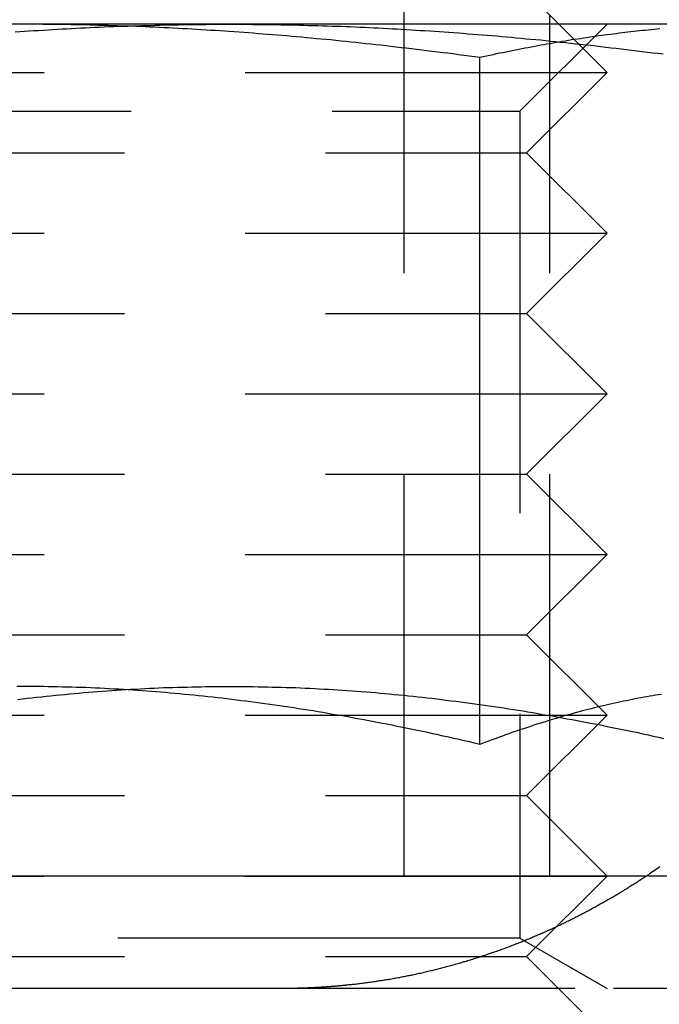
# Model space of a CAD drawing. Extents: x -160 to 160, y -410 to 479.
# Drawn here: x -97 to -93, y 361 to 367 of the extents above; entities that cross this region are included whole.
import ezdxf

# ---------------------------------------------------------------- set-up
doc = ezdxf.new("R2010")
doc.units = 0
doc.header["$LTSCALE"] = 10
doc.linetypes.add('VERDECKT', pattern=[0.375, 0.25, -0.125])
doc.layers.get('0').update_dxf_attribs({"linetype": 'CONTINUOUS'})
doc.layers.add('STEMPEL', color=3, linetype='CONTINUOUS')

# ---------------------------------------------------------------- blocks, each defined once
blk = doc.blocks.new('A$CC9FA877E')
at = {"color": 1, "linetype": 'VERDECKT', "extrusion": (0, 1, -2e-16)}
for p, q in [((-95.0538, 371.5002), (-95.0538, 361.5002)), ((-94.3306, 366.2587), (-93.7893, 366.8)), ((-94.1456, 361.5002), (-94.1456, 366.8565)), ((-94.0891, 366.8), (-93.7891, 366.5)), ((-99.7891, 366.5), (-93.7891, 366.5)), ((-94.2891, 366), (-93.7891, 366.5)), ((-99.2476, 366.2587), (-94.8386, 366.2587)), ((-94.8386, 366.2587), (-94.3306, 366.2587)), ((-94.3306, 366.2587), (-94.3306, 361.1125)), ((-99.2891, 366), (-94.2891, 366)), ((-94.2891, 366), (-93.7891, 365.5)), ((-99.7891, 365.5), (-93.7891, 365.5)), ((-94.2891, 365), (-93.7891, 365.5)), ((-99.2891, 365), (-94.2891, 365)), ((-94.2891, 365), (-93.7891, 364.5)), ((-99.7891, 364.5), (-93.7891, 364.5)), ((-94.2891, 364), (-93.7891, 364.5)), ((-99.2891, 364), (-94.2891, 364)), ((-94.2891, 364), (-93.7891, 363.5)), ((-99.7891, 363.5), (-93.7891, 363.5)), ((-94.2891, 363), (-93.7891, 363.5)), ((-99.2891, 363), (-94.2891, 363)), ((-94.2891, 363), (-93.7891, 362.5)), ((-99.7891, 362.5), (-93.7891, 362.5)), ((-94.2891, 362), (-93.7891, 362.5)), ((-99.2891, 362), (-94.2891, 362)), ((-94.2891, 362), (-93.7891, 361.5)), ((-99.7891, 361.5), (-93.7891, 361.5)), ((-94.2891, 361), (-93.7891, 361.5)), ((-94.3306, 361.1125), (-99.2476, 361.1125)), ((-94.3306, 361.1125), (-93.7893, 360.8)), ((-99.2891, 361), (-94.2891, 361)), ((-94.2891, 361), (-93.7891, 360.5)), ((130, 360.8003), (-130, 360.8003)), ((-90.2391, 360.8), (-103.3391, 360.8))]:
    blk.add_line(p, q, dxfattribs=at)
at = {"color": 3, "linetype": 'CONTINUOUS', "extrusion": (0, 1, -2e-16)}
for p, q in [((-94.2891, 367), (-94.0891, 366.8)), ((-97.4417, 366.8), (-98.0967, 366.8)), ((-92.8223, 366.8), (-97.4417, 366.8)), ((-94.5797, 362.3189), (-94.5797, 366.5927)), ((-103.7258, 361.5002), (-32.1878, 361.5002))]:
    blk.add_line(p, q, dxfattribs=at)
at = {"color": 1}
for points in [[(-97.4709, 366.752, 0), (-97.4414, 366.754, 0), (-97.412, 366.756, 0), (-97.3826, 366.758, 0), (-97.3532, 366.76, 0), (-97.3239, 366.762, 0), (-97.2946, 366.764, 0), (-97.2654, 366.766, 0), (-97.2361, 366.767, 0), (-97.207, 366.769, 0), (-97.1778, 366.771, 0), (-97.1487, 366.772, 0), (-97.1196, 366.774, 0), (-97.0905, 366.775, 0), (-97.0615, 366.777, 0), (-97.0325, 366.778, 0), (-97.0035, 366.78, 0), (-96.9745, 366.781, 0), (-96.9455, 366.782, 0), (-96.9166, 366.784, 0), (-96.8876, 366.785, 0), (-96.8587, 366.786, 0), (-96.8298, 366.787, 0), (-96.8009, 366.788, 0), (-96.7721, 366.789, 0), (-96.7432, 366.79, 0), (-96.7143, 366.791, 0), (-96.6855, 366.792, 0), (-96.6566, 366.793, 0), (-96.6278, 366.793, 0), (-96.5989, 366.794, 0), (-96.5701, 366.795, 0), (-96.5412, 366.796, 0), (-96.5124, 366.796, 0), (-96.4835, 366.797, 0), (-96.4547, 366.797, 0), (-96.4258, 366.798, 0), (-96.3969, 366.798, 0), (-96.3681, 366.799, 0), (-96.3392, 366.799, 0), (-96.3103, 366.799, 0), (-96.2813, 366.799, 0), (-96.2524, 366.8, 0), (-96.2235, 366.8, 0), (-96.1945, 366.8, 0), (-96.1655, 366.8, 0), (-96.1365, 366.8, 0)], [(-96.1365, 366.8, 0), (-96.1075, 366.8, 0), (-96.0785, 366.8, 0), (-96.0495, 366.8, 0), (-96.0205, 366.8, 0), (-95.9916, 366.799, 0), (-95.9627, 366.799, 0), (-95.9338, 366.799, 0), (-95.9049, 366.799, 0), (-95.876, 366.798, 0), (-95.8471, 366.798, 0), (-95.8183, 366.797, 0), (-95.7894, 366.797, 0), (-95.7606, 366.796, 0), (-95.7317, 366.796, 0), (-95.7029, 366.795, 0), (-95.674, 366.794, 0), (-95.6452, 366.793, 0), (-95.6163, 366.793, 0), (-95.5875, 366.792, 0), (-95.5586, 366.791, 0), (-95.5298, 366.79, 0), (-95.5009, 366.789, 0), (-95.472, 366.788, 0), (-95.4431, 366.787, 0), (-95.4142, 366.786, 0), (-95.3853, 366.785, 0), (-95.3564, 366.784, 0), (-95.3274, 366.782, 0), (-95.2985, 366.781, 0), (-95.2695, 366.78, 0), (-95.2405, 366.778, 0), (-95.2115, 366.777, 0), (-95.1824, 366.775, 0), (-95.1534, 366.774, 0), (-95.1243, 366.772, 0), (-95.0951, 366.771, 0), (-95.066, 366.769, 0), (-95.0368, 366.767, 0), (-95.0076, 366.766, 0), (-94.9783, 366.764, 0), (-94.9491, 366.762, 0), (-94.9197, 366.76, 0), (-94.8904, 366.758, 0), (-94.861, 366.756, 0), (-94.8316, 366.754, 0), (-94.8021, 366.752, 0), (-94.7726, 366.75, 0), (-94.743, 366.748, 0), (-94.7134, 366.746, 0), (-94.6837, 366.744, 0), (-94.654, 366.741, 0), (-94.6242, 366.739, 0), (-94.5944, 366.737, 0), (-94.5646, 366.734, 0), (-94.5347, 366.732, 0), (-94.5047, 366.729, 0), (-94.4746, 366.727, 0), (-94.4445, 366.724, 0), (-94.4144, 366.721, 0), (-94.3842, 366.719, 0), (-94.3539, 366.716, 0), (-94.3235, 366.713, 0), (-94.2931, 366.71, 0), (-94.2626, 366.707, 0), (-94.2321, 366.705, 0), (-94.2014, 366.702, 0), (-94.1707, 366.699, 0), (-94.14, 366.695, 0), (-94.1091, 366.692, 0), (-94.0782, 366.689, 0), (-94.0472, 366.686, 0), (-94.0161, 366.683, 0), (-93.9849, 366.679, 0), (-93.9536, 366.676, 0), (-93.9223, 366.672, 0), (-93.8909, 366.669, 0), (-93.8593, 366.665, 0), (-93.8277, 366.662, 0), (-93.796, 366.658, 0), (-93.7642, 366.654, 0), (-93.7323, 366.651, 0), (-93.7003, 366.647, 0), (-93.6682, 366.643, 0), (-93.636, 366.639, 0), (-93.6037, 366.635, 0), (-93.5712, 366.631, 0), (-93.5387, 366.627, 0), (-93.5061, 366.623, 0), (-93.4733, 366.619, 0), (-93.4405, 366.615, 0)], [(-97.4543, 362.599, 0), (-97.4248, 362.602, 0), (-97.3954, 362.606, 0), (-97.366, 362.609, 0), (-97.3366, 362.612, 0), (-97.3072, 362.615, 0), (-97.2778, 362.619, 0), (-97.2485, 362.622, 0), (-97.2192, 362.625, 0), (-97.1899, 362.628, 0), (-97.1606, 362.63, 0), (-97.1314, 362.633, 0), (-97.1021, 362.636, 0), (-97.0729, 362.638, 0), (-97.0437, 362.641, 0), (-97.0145, 362.643, 0), (-96.9853, 362.646, 0), (-96.9561, 362.648, 0), (-96.927, 362.65, 0), (-96.8978, 362.652, 0), (-96.8686, 362.654, 0), (-96.8395, 362.656, 0), (-96.8103, 362.658, 0), (-96.7811, 362.66, 0), (-96.752, 362.662, 0), (-96.7228, 362.663, 0), (-96.6936, 362.665, 0), (-96.6645, 362.666, 0), (-96.6353, 362.668, 0), (-96.6061, 362.669, 0), (-96.5769, 362.67, 0), (-96.5477, 362.672, 0), (-96.5184, 362.673, 0), (-96.4892, 362.674, 0), (-96.4599, 362.675, 0), (-96.4306, 362.676, 0), (-96.4013, 362.676, 0), (-96.372, 362.677, 0), (-96.3427, 362.678, 0), (-96.3133, 362.678, 0), (-96.2839, 362.679, 0), (-96.2545, 362.679, 0), (-96.225, 362.679, 0), (-96.1955, 362.679, 0), (-96.166, 362.68, 0), (-96.1365, 362.68, 0)], [(-96.1365, 362.68, 0), (-96.1069, 362.68, 0), (-96.0774, 362.679, 0), (-96.0479, 362.679, 0), (-96.0185, 362.679, 0), (-95.9891, 362.679, 0), (-95.9597, 362.678, 0), (-95.9303, 362.678, 0), (-95.9009, 362.677, 0), (-95.8716, 362.676, 0), (-95.8423, 362.676, 0), (-95.813, 362.675, 0), (-95.7838, 362.674, 0), (-95.7545, 362.673, 0), (-95.7253, 362.672, 0), (-95.6961, 362.67, 0), (-95.6669, 362.669, 0), (-95.6377, 362.668, 0), (-95.6085, 362.666, 0), (-95.5793, 362.665, 0), (-95.5501, 362.663, 0), (-95.521, 362.662, 0), (-95.4918, 362.66, 0), (-95.4626, 362.658, 0), (-95.4335, 362.656, 0), (-95.4043, 362.654, 0), (-95.3752, 362.652, 0), (-95.346, 362.65, 0), (-95.3168, 362.648, 0), (-95.2876, 362.646, 0), (-95.2584, 362.643, 0), (-95.2292, 362.641, 0), (-95.2, 362.638, 0), (-95.1708, 362.636, 0), (-95.1416, 362.633, 0), (-95.1123, 362.63, 0), (-95.083, 362.628, 0), (-95.0538, 362.625, 0), (-95.0245, 362.622, 0), (-94.9951, 362.619, 0), (-94.9658, 362.615, 0), (-94.9364, 362.612, 0), (-94.907, 362.609, 0), (-94.8776, 362.606, 0), (-94.8481, 362.602, 0), (-94.8186, 362.599, 0), (-94.7891, 362.595, 0), (-94.7596, 362.591, 0), (-94.73, 362.588, 0), (-94.7004, 362.584, 0), (-94.6707, 362.58, 0), (-94.641, 362.576, 0), (-94.6113, 362.572, 0), (-94.5815, 362.568, 0), (-94.5517, 362.563, 0), (-94.5218, 362.559, 0), (-94.4919, 362.555, 0), (-94.462, 362.55, 0), (-94.432, 362.546, 0), (-94.4019, 362.541, 0), (-94.3718, 362.536, 0), (-94.3417, 362.532, 0), (-94.3114, 362.527, 0), (-94.2812, 362.522, 0), (-94.2509, 362.517, 0), (-94.2205, 362.512, 0), (-94.19, 362.506, 0), (-94.1595, 362.501, 0), (-94.129, 362.496, 0), (-94.0984, 362.49, 0), (-94.0677, 362.485, 0), (-94.0369, 362.479, 0), (-94.0061, 362.473, 0), (-93.9752, 362.468, 0), (-93.9442, 362.462, 0), (-93.9132, 362.456, 0), (-93.882, 362.45, 0), (-93.8508, 362.444, 0), (-93.8196, 362.438, 0), (-93.7882, 362.431, 0), (-93.7568, 362.425, 0), (-93.7253, 362.418, 0), (-93.6937, 362.412, 0), (-93.662, 362.405, 0), (-93.6302, 362.399, 0), (-93.5983, 362.392, 0), (-93.5664, 362.385, 0), (-93.5343, 362.378, 0), (-93.5022, 362.371, 0), (-93.4699, 362.364, 0), (-93.4376, 362.356, 0)], [(-93.5431, 361.5, 0), (-93.55, 361.496, 0), (-93.5568, 361.491, 0), (-93.5636, 361.487, 0), (-93.5705, 361.482, 0), (-93.5773, 361.478, 0), (-93.5842, 361.473, 0), (-93.591, 361.469, 0), (-93.5979, 361.464, 0), (-93.6047, 361.46, 0), (-93.6116, 361.456, 0), (-93.6185, 361.451, 0), (-93.6253, 361.447, 0), (-93.6322, 361.443, 0), (-93.6391, 361.438, 0), (-93.6459, 361.434, 0), (-93.6528, 361.43, 0), (-93.6597, 361.425, 0), (-93.6665, 361.421, 0), (-93.6734, 361.417, 0), (-93.6803, 361.413, 0), (-93.6872, 361.408, 0), (-93.6941, 361.404, 0), (-93.7009, 361.4, 0), (-93.7078, 361.396, 0), (-93.7147, 361.392, 0), (-93.7216, 361.388, 0), (-93.7285, 361.383, 0), (-93.7353, 361.379, 0), (-93.7422, 361.375, 0), (-93.7491, 361.371, 0), (-93.756, 361.367, 0), (-93.7629, 361.363, 0), (-93.7697, 361.359, 0), (-93.7766, 361.355, 0), (-93.7835, 361.351, 0), (-93.7904, 361.347, 0), (-93.7973, 361.343, 0), (-93.8041, 361.339, 0), (-93.811, 361.335, 0), (-93.8179, 361.331, 0), (-93.8248, 361.328, 0), (-93.8316, 361.324, 0), (-93.8385, 361.32, 0), (-93.8454, 361.316, 0), (-93.8522, 361.312, 0), (-93.8591, 361.308, 0), (-93.866, 361.305, 0), (-93.8728, 361.301, 0), (-93.8797, 361.297, 0), (-93.8865, 361.293, 0), (-93.8934, 361.29, 0), (-93.9002, 361.286, 0), (-93.9071, 361.282, 0), (-93.9139, 361.279, 0), (-93.9208, 361.275, 0), (-93.9276, 361.271, 0), (-93.9344, 361.268, 0), (-93.9413, 361.264, 0), (-93.9481, 361.261, 0), (-93.9549, 361.257, 0), (-93.9617, 361.254, 0), (-93.9685, 361.25, 0), (-93.9754, 361.247, 0), (-93.9822, 361.243, 0), (-93.989, 361.24, 0), (-93.9958, 361.236, 0), (-94.0026, 361.233, 0), (-94.0093, 361.229, 0), (-94.0161, 361.226, 0), (-94.0229, 361.223, 0), (-94.0297, 361.219, 0), (-94.0364, 361.216, 0), (-94.0432, 361.213, 0), (-94.05, 361.209, 0), (-94.0567, 361.206, 0), (-94.0635, 361.203, 0), (-94.0702, 361.2, 0), (-94.0769, 361.196, 0), (-94.0837, 361.193, 0), (-94.0904, 361.19, 0), (-94.0972, 361.187, 0), (-94.104, 361.184, 0), (-94.1108, 361.18, 0), (-94.1176, 361.177, 0), (-94.1245, 361.174, 0), (-94.1313, 361.171, 0), (-94.1382, 361.168, 0), (-94.145, 361.165, 0), (-94.1519, 361.162, 0), (-94.1588, 361.158, 0), (-94.1658, 361.155, 0), (-94.1727, 361.152, 0), (-94.1796, 361.149, 0), (-94.1866, 361.146, 0), (-94.1936, 361.143, 0), (-94.2006, 361.14, 0), (-94.2076, 361.137, 0), (-94.2146, 361.134, 0), (-94.2216, 361.131, 0), (-94.2287, 361.128, 0), (-94.2357, 361.125, 0), (-94.2428, 361.122, 0), (-94.2499, 361.119, 0), (-94.257, 361.116, 0), (-94.2641, 361.113, 0), (-94.2712, 361.11, 0), (-94.2783, 361.107, 0), (-94.2855, 361.104, 0), (-94.2926, 361.101, 0), (-94.2998, 361.098, 0), (-94.307, 361.095, 0), (-94.3142, 361.092, 0), (-94.3214, 361.089, 0), (-94.3286, 361.087, 0), (-94.3358, 361.084, 0), (-94.3431, 361.081, 0), (-94.3503, 361.078, 0), (-94.3576, 361.075, 0), (-94.3649, 361.072, 0), (-94.3722, 361.069, 0), (-94.3795, 361.067, 0), (-94.3868, 361.064, 0), (-94.3941, 361.061, 0), (-94.4014, 361.058, 0), (-94.4088, 361.056, 0), (-94.4161, 361.053, 0), (-94.4235, 361.05, 0), (-94.4308, 361.047, 0), (-94.4382, 361.045, 0), (-94.4456, 361.042, 0), (-94.453, 361.039, 0), (-94.4604, 361.037, 0), (-94.4678, 361.034, 0), (-94.4753, 361.031, 0), (-94.4827, 361.029, 0), (-94.4902, 361.026, 0), (-94.4976, 361.024, 0), (-94.5051, 361.021, 0), (-94.5125, 361.018, 0), (-94.52, 361.016, 0), (-94.5275, 361.013, 0), (-94.535, 361.011, 0), (-94.5425, 361.008, 0), (-94.55, 361.006, 0), (-94.5576, 361.003, 0), (-94.5651, 361.001, 0), (-94.5727, 360.998, 0), (-94.5802, 360.996, 0), (-94.5878, 360.993, 0), (-94.5953, 360.991, 0), (-94.6029, 360.988, 0), (-94.6105, 360.986, 0), (-94.6181, 360.984, 0), (-94.6257, 360.981, 0), (-94.6333, 360.979, 0), (-94.6409, 360.976, 0), (-94.6485, 360.974, 0), (-94.6561, 360.972, 0), (-94.6637, 360.969, 0), (-94.6714, 360.967, 0), (-94.679, 360.965, 0), (-94.6867, 360.963, 0), (-94.6943, 360.96, 0), (-94.702, 360.958, 0), (-94.7097, 360.956, 0), (-94.7173, 360.954, 0), (-94.725, 360.951, 0), (-94.7327, 360.949, 0), (-94.7404, 360.947, 0), (-94.7481, 360.945, 0), (-94.7558, 360.943, 0), (-94.7635, 360.941, 0), (-94.7712, 360.939, 0), (-94.7789, 360.936, 0), (-94.7866, 360.934, 0), (-94.7944, 360.932, 0), (-94.8021, 360.93, 0), (-94.8098, 360.928, 0), (-94.8176, 360.926, 0), (-94.8253, 360.924, 0), (-94.8331, 360.922, 0), (-94.8408, 360.92, 0), (-94.8486, 360.918, 0), (-94.8563, 360.916, 0), (-94.8641, 360.914, 0), (-94.8719, 360.913, 0), (-94.8797, 360.911, 0), (-94.8874, 360.909, 0), (-94.8952, 360.907, 0), (-94.903, 360.905, 0), (-94.9108, 360.903, 0), (-94.9186, 360.901, 0), (-94.9264, 360.9, 0), (-94.9342, 360.898, 0), (-94.9419, 360.896, 0), (-94.9497, 360.894, 0), (-94.9576, 360.893, 0), (-94.9654, 360.891, 0), (-94.9732, 360.889, 0), (-94.981, 360.888, 0), (-94.9888, 360.886, 0), (-94.9966, 360.884, 0), (-95.0044, 360.883, 0), (-95.0122, 360.881, 0), (-95.02, 360.879, 0), (-95.0279, 360.878, 0), (-95.0357, 360.876, 0), (-95.0435, 360.875, 0), (-95.0513, 360.873, 0), (-95.0591, 360.872, 0), (-95.067, 360.87, 0), (-95.0748, 360.869, 0), (-95.0826, 360.867, 0), (-95.0904, 360.866, 0), (-95.0983, 360.864, 0), (-95.1061, 360.863, 0), (-95.1139, 360.862, 0), (-95.1217, 360.86, 0), (-95.1296, 360.859, 0), (-95.1374, 360.857, 0), (-95.1452, 360.856, 0), (-95.153, 360.855, 0), (-95.1608, 360.854, 0), (-95.1687, 360.852, 0), (-95.1765, 360.851, 0), (-95.1843, 360.85, 0), (-95.1921, 360.848, 0), (-95.1999, 360.847, 0), (-95.2077, 360.846, 0), (-95.2156, 360.845, 0), (-95.2234, 360.844, 0), (-95.2312, 360.842, 0), (-95.239, 360.841, 0), (-95.2468, 360.84, 0), (-95.2546, 360.839, 0), (-95.2624, 360.838, 0), (-95.2702, 360.837, 0), (-95.278, 360.836, 0), (-95.2858, 360.835, 0), (-95.2935, 360.834, 0), (-95.3013, 360.833, 0), (-95.3091, 360.832, 0), (-95.3169, 360.831, 0), (-95.3247, 360.83, 0), (-95.3324, 360.829, 0), (-95.3402, 360.828, 0), (-95.348, 360.827, 0), (-95.3557, 360.826, 0), (-95.3635, 360.825, 0), (-95.3712, 360.824, 0), (-95.379, 360.823, 0), (-95.3867, 360.823, 0), (-95.3944, 360.822, 0), (-95.4022, 360.821, 0), (-95.4099, 360.82, 0)], [(-95.4099, 360.82, 0), (-95.412, 360.82, 0), (-95.414, 360.82, 0), (-95.4161, 360.82, 0), (-95.4182, 360.819, 0), (-95.4202, 360.819, 0), (-95.4223, 360.819, 0), (-95.4244, 360.819, 0), (-95.4264, 360.819, 0), (-95.4285, 360.818, 0), (-95.4306, 360.818, 0), (-95.4326, 360.818, 0), (-95.4347, 360.818, 0), (-95.4368, 360.818, 0), (-95.4388, 360.817, 0), (-95.4409, 360.817, 0), (-95.443, 360.817, 0), (-95.4451, 360.817, 0), (-95.4471, 360.817, 0), (-95.4492, 360.816, 0), (-95.4513, 360.816, 0), (-95.4534, 360.816, 0), (-95.4554, 360.816, 0), (-95.4575, 360.816, 0), (-95.4596, 360.816, 0), (-95.4617, 360.815, 0), (-95.4637, 360.815, 0), (-95.4658, 360.815, 0), (-95.4679, 360.815, 0), (-95.47, 360.815, 0), (-95.4721, 360.814, 0), (-95.4741, 360.814, 0), (-95.4762, 360.814, 0), (-95.4783, 360.814, 0), (-95.4804, 360.814, 0), (-95.4825, 360.814, 0), (-95.4845, 360.813, 0), (-95.4866, 360.813, 0), (-95.4887, 360.813, 0), (-95.4908, 360.813, 0), (-95.4929, 360.813, 0), (-95.495, 360.813, 0), (-95.4971, 360.812, 0), (-95.4991, 360.812, 0), (-95.5012, 360.812, 0), (-95.5033, 360.812, 0), (-95.5054, 360.812, 0), (-95.5075, 360.812, 0), (-95.5096, 360.811, 0), (-95.5117, 360.811, 0), (-95.5138, 360.811, 0), (-95.5159, 360.811, 0), (-95.518, 360.811, 0), (-95.52, 360.811, 0), (-95.5221, 360.811, 0), (-95.5242, 360.81, 0), (-95.5263, 360.81, 0), (-95.5284, 360.81, 0), (-95.5305, 360.81, 0), (-95.5326, 360.81, 0), (-95.5347, 360.81, 0), (-95.5368, 360.81, 0), (-95.5389, 360.809, 0), (-95.541, 360.809, 0), (-95.5431, 360.809, 0), (-95.5452, 360.809, 0), (-95.5473, 360.809, 0), (-95.5494, 360.809, 0), (-95.5515, 360.809, 0), (-95.5536, 360.808, 0), (-95.5557, 360.808, 0), (-95.5578, 360.808, 0), (-95.5599, 360.808, 0), (-95.562, 360.808, 0), (-95.5641, 360.808, 0), (-95.5662, 360.808, 0), (-95.5683, 360.808, 0), (-95.5704, 360.807, 0), (-95.5725, 360.807, 0), (-95.5746, 360.807, 0), (-95.5767, 360.807, 0), (-95.5788, 360.807, 0), (-95.581, 360.807, 0), (-95.5831, 360.807, 0), (-95.5852, 360.807, 0), (-95.5873, 360.806, 0), (-95.5894, 360.806, 0), (-95.5915, 360.806, 0), (-95.5936, 360.806, 0), (-95.5957, 360.806, 0), (-95.5978, 360.806, 0), (-95.5999, 360.806, 0), (-95.602, 360.806, 0), (-95.6041, 360.806, 0), (-95.6062, 360.805, 0), (-95.6084, 360.805, 0), (-95.6105, 360.805, 0), (-95.6126, 360.805, 0), (-95.6147, 360.805, 0), (-95.6168, 360.805, 0), (-95.6189, 360.805, 0), (-95.621, 360.805, 0), (-95.6231, 360.805, 0), (-95.6252, 360.805, 0), (-95.6274, 360.804, 0), (-95.6295, 360.804, 0), (-95.6316, 360.804, 0), (-95.6337, 360.804, 0), (-95.6358, 360.804, 0), (-95.6379, 360.804, 0), (-95.64, 360.804, 0), (-95.6422, 360.804, 0), (-95.6443, 360.804, 0), (-95.6464, 360.804, 0), (-95.6485, 360.804, 0), (-95.6506, 360.803, 0), (-95.6527, 360.803, 0), (-95.6549, 360.803, 0), (-95.657, 360.803, 0), (-95.6591, 360.803, 0), (-95.6612, 360.803, 0), (-95.6633, 360.803, 0), (-95.6654, 360.803, 0), (-95.6676, 360.803, 0), (-95.6697, 360.803, 0), (-95.6718, 360.803, 0), (-95.6739, 360.803, 0), (-95.676, 360.803, 0), (-95.6781, 360.802, 0), (-95.6803, 360.802, 0), (-95.6824, 360.802, 0), (-95.6845, 360.802, 0), (-95.6866, 360.802, 0), (-95.6887, 360.802, 0), (-95.6909, 360.802, 0), (-95.693, 360.802, 0), (-95.6951, 360.802, 0), (-95.6972, 360.802, 0), (-95.6994, 360.802, 0), (-95.7015, 360.802, 0), (-95.7036, 360.802, 0), (-95.7057, 360.802, 0), (-95.7078, 360.802, 0), (-95.71, 360.802, 0), (-95.7121, 360.802, 0), (-95.7142, 360.801, 0), (-95.7163, 360.801, 0), (-95.7185, 360.801, 0), (-95.7206, 360.801, 0), (-95.7227, 360.801, 0), (-95.7248, 360.801, 0), (-95.727, 360.801, 0), (-95.7291, 360.801, 0), (-95.7312, 360.801, 0), (-95.7333, 360.801, 0), (-95.7355, 360.801, 0), (-95.7376, 360.801, 0), (-95.7397, 360.801, 0), (-95.7419, 360.801, 0), (-95.744, 360.801, 0), (-95.7461, 360.801, 0), (-95.7482, 360.801, 0), (-95.7504, 360.801, 0), (-95.7525, 360.801, 0), (-95.7546, 360.801, 0), (-95.7568, 360.801, 0), (-95.7589, 360.801, 0), (-95.761, 360.801, 0), (-95.7631, 360.801, 0), (-95.7653, 360.801, 0), (-95.7674, 360.801, 0), (-95.7695, 360.801, 0), (-95.7717, 360.801, 0), (-95.7738, 360.8, 0), (-95.7759, 360.8, 0), (-95.7781, 360.8, 0), (-95.7802, 360.8, 0), (-95.7823, 360.8, 0), (-95.7845, 360.8, 0), (-95.7866, 360.8, 0), (-95.7887, 360.8, 0), (-95.7909, 360.8, 0), (-95.793, 360.8, 0), (-95.7951, 360.8, 0), (-95.7973, 360.8, 0), (-95.7994, 360.8, 0), (-95.8015, 360.8, 0), (-95.8037, 360.8, 0), (-95.8058, 360.8, 0), (-95.8079, 360.8, 0), (-95.8101, 360.8, 0), (-95.8122, 360.8, 0)]]:
    blk.add_polyline3d(points, dxfattribs=at)
at = {"color": 3}
for points in [[(-97.4417, 366.8, 0), (-97.4487, 366.8, 0)], [(-94.5797, 366.593, 0), (-94.6131, 366.597, 0), (-94.6465, 366.602, 0), (-94.6797, 366.606, 0), (-94.7128, 366.61, 0), (-94.7457, 366.615, 0), (-94.7786, 366.619, 0), (-94.8113, 366.623, 0), (-94.844, 366.627, 0), (-94.8765, 366.631, 0), (-94.9089, 366.635, 0), (-94.9412, 366.639, 0), (-94.9734, 366.643, 0), (-95.0055, 366.647, 0), (-95.0375, 366.651, 0), (-95.0694, 366.654, 0), (-95.1013, 366.658, 0), (-95.133, 366.662, 0), (-95.1646, 366.665, 0), (-95.1961, 366.669, 0), (-95.2276, 366.672, 0), (-95.2589, 366.676, 0), (-95.2902, 366.679, 0), (-95.3213, 366.683, 0), (-95.3524, 366.686, 0), (-95.3834, 366.689, 0), (-95.4144, 366.692, 0), (-95.4452, 366.695, 0), (-95.476, 366.699, 0), (-95.5067, 366.702, 0), (-95.5373, 366.705, 0), (-95.5679, 366.707, 0), (-95.5984, 366.71, 0), (-95.6288, 366.713, 0), (-95.6591, 366.716, 0), (-95.6894, 366.719, 0), (-95.7196, 366.721, 0), (-95.7498, 366.724, 0), (-95.7799, 366.727, 0), (-95.8099, 366.729, 0), (-95.8399, 366.732, 0), (-95.8698, 366.734, 0), (-95.8997, 366.737, 0), (-95.9295, 366.739, 0), (-95.9593, 366.741, 0), (-95.989, 366.744, 0), (-96.0186, 366.746, 0), (-96.0483, 366.748, 0), (-96.0778, 366.75, 0), (-96.1073, 366.752, 0), (-96.1368, 366.754, 0), (-96.1663, 366.756, 0), (-96.1956, 366.758, 0), (-96.225, 366.76, 0), (-96.2543, 366.762, 0), (-96.2836, 366.764, 0), (-96.3129, 366.766, 0), (-96.3421, 366.767, 0), (-96.3713, 366.769, 0), (-96.4004, 366.771, 0), (-96.4295, 366.772, 0), (-96.4586, 366.774, 0), (-96.4877, 366.775, 0), (-96.5167, 366.777, 0), (-96.5458, 366.778, 0), (-96.5748, 366.78, 0), (-96.6037, 366.781, 0), (-96.6327, 366.782, 0), (-96.6616, 366.784, 0), (-96.6906, 366.785, 0), (-96.7195, 366.786, 0), (-96.7484, 366.787, 0), (-96.7773, 366.788, 0), (-96.8062, 366.789, 0), (-96.835, 366.79, 0), (-96.8639, 366.791, 0), (-96.8927, 366.792, 0), (-96.9216, 366.793, 0), (-96.9504, 366.793, 0), (-96.9793, 366.794, 0), (-97.0081, 366.795, 0), (-97.037, 366.796, 0), (-97.0658, 366.796, 0), (-97.0947, 366.797, 0), (-97.1235, 366.797, 0), (-97.1524, 366.798, 0), (-97.1813, 366.798, 0), (-97.2102, 366.799, 0), (-97.239, 366.799, 0), (-97.268, 366.799, 0), (-97.2969, 366.799, 0), (-97.3258, 366.8, 0), (-97.3548, 366.8, 0), (-97.3837, 366.8, 0), (-97.4127, 366.8, 0), (-97.4417, 366.8, 0)], [(-93.4617, 366.771, 0), (-93.4796, 366.769, 0), (-93.4976, 366.767, 0), (-93.5155, 366.766, 0), (-93.5335, 366.764, 0), (-93.5514, 366.762, 0), (-93.5694, 366.76, 0), (-93.5875, 366.758, 0), (-93.6055, 366.756, 0), (-93.6236, 366.754, 0), (-93.6417, 366.752, 0), (-93.6598, 366.75, 0), (-93.678, 366.748, 0), (-93.6961, 366.746, 0), (-93.7144, 366.744, 0), (-93.7326, 366.741, 0), (-93.7509, 366.739, 0), (-93.7692, 366.737, 0), (-93.7875, 366.734, 0), (-93.8059, 366.732, 0), (-93.8243, 366.729, 0), (-93.8427, 366.727, 0), (-93.8612, 366.724, 0), (-93.8797, 366.721, 0), (-93.8983, 366.719, 0), (-93.9169, 366.716, 0), (-93.9355, 366.713, 0), (-93.9542, 366.71, 0), (-93.9729, 366.707, 0), (-93.9917, 366.705, 0), (-94.0105, 366.702, 0), (-94.0293, 366.699, 0), (-94.0482, 366.695, 0), (-94.0672, 366.692, 0), (-94.0862, 366.689, 0), (-94.1052, 366.686, 0), (-94.1243, 366.683, 0), (-94.1434, 366.679, 0), (-94.1626, 366.676, 0), (-94.1819, 366.672, 0), (-94.2012, 366.669, 0), (-94.2205, 366.665, 0), (-94.24, 366.662, 0), (-94.2594, 366.658, 0), (-94.279, 366.654, 0), (-94.2986, 366.651, 0), (-94.3182, 366.647, 0), (-94.3379, 366.643, 0), (-94.3577, 366.639, 0), (-94.3775, 366.635, 0), (-94.3974, 366.631, 0), (-94.4174, 366.627, 0), (-94.4374, 366.623, 0), (-94.4575, 366.619, 0), (-94.4777, 366.615, 0), (-94.498, 366.61, 0), (-94.5183, 366.606, 0), (-94.5387, 366.602, 0), (-94.5591, 366.597, 0), (-94.5797, 366.593, 0)], [(-93.4598, 361.557, 0), (-93.4691, 361.551, 0), (-93.4783, 361.544, 0), (-93.4875, 361.538, 0), (-93.4968, 361.532, 0), (-93.506, 361.525, 0), (-93.5153, 361.519, 0), (-93.5246, 361.513, 0), (-93.5339, 361.506, 0), (-93.5431, 361.5, 0)], [(-97.4417, 362.68, 0), (-97.4586, 362.68, 0)], [(-94.5797, 362.319, 0), (-94.6125, 362.327, 0), (-94.6453, 362.334, 0), (-94.6779, 362.342, 0), (-94.7104, 362.349, 0), (-94.7429, 362.356, 0), (-94.7752, 362.364, 0), (-94.8074, 362.371, 0), (-94.8396, 362.378, 0), (-94.8716, 362.385, 0), (-94.9036, 362.392, 0), (-94.9355, 362.399, 0), (-94.9672, 362.405, 0), (-94.9989, 362.412, 0), (-95.0305, 362.418, 0), (-95.062, 362.425, 0), (-95.0935, 362.431, 0), (-95.1248, 362.438, 0), (-95.1561, 362.444, 0), (-95.1873, 362.45, 0), (-95.2184, 362.456, 0), (-95.2495, 362.462, 0), (-95.2804, 362.468, 0), (-95.3113, 362.473, 0), (-95.3422, 362.479, 0), (-95.3729, 362.485, 0), (-95.4036, 362.49, 0), (-95.4342, 362.496, 0), (-95.4648, 362.501, 0), (-95.4953, 362.506, 0), (-95.5257, 362.512, 0), (-95.5561, 362.517, 0), (-95.5864, 362.522, 0), (-95.6167, 362.527, 0), (-95.6469, 362.532, 0), (-95.6771, 362.536, 0), (-95.7072, 362.541, 0), (-95.7372, 362.546, 0), (-95.7672, 362.55, 0), (-95.7972, 362.555, 0), (-95.8271, 362.559, 0), (-95.8569, 362.563, 0), (-95.8868, 362.568, 0), (-95.9165, 362.572, 0), (-95.9463, 362.576, 0), (-95.976, 362.58, 0), (-96.0056, 362.584, 0), (-96.0352, 362.588, 0), (-96.0648, 362.591, 0), (-96.0944, 362.595, 0), (-96.1239, 362.599, 0), (-96.1534, 362.602, 0), (-96.1828, 362.606, 0), (-96.2123, 362.609, 0), (-96.2417, 362.612, 0), (-96.271, 362.615, 0), (-96.3004, 362.619, 0), (-96.3297, 362.622, 0), (-96.359, 362.625, 0), (-96.3883, 362.628, 0), (-96.4176, 362.63, 0), (-96.4468, 362.633, 0), (-96.4761, 362.636, 0), (-96.5053, 362.638, 0), (-96.5345, 362.641, 0), (-96.5637, 362.643, 0), (-96.5929, 362.646, 0), (-96.6221, 362.648, 0), (-96.6513, 362.65, 0), (-96.6804, 362.652, 0), (-96.7096, 362.654, 0), (-96.7387, 362.656, 0), (-96.7679, 362.658, 0), (-96.7971, 362.66, 0), (-96.8262, 362.662, 0), (-96.8554, 362.663, 0), (-96.8846, 362.665, 0), (-96.9138, 362.666, 0), (-96.9429, 362.668, 0), (-96.9721, 362.669, 0), (-97.0013, 362.67, 0), (-97.0306, 362.672, 0), (-97.0598, 362.673, 0), (-97.089, 362.674, 0), (-97.1183, 362.675, 0), (-97.1476, 362.676, 0), (-97.1769, 362.676, 0), (-97.2062, 362.677, 0), (-97.2355, 362.678, 0), (-97.2649, 362.678, 0), (-97.2943, 362.679, 0), (-97.3237, 362.679, 0), (-97.3532, 362.679, 0), (-97.3827, 362.679, 0), (-97.4122, 362.68, 0), (-97.4417, 362.68, 0)], [(-93.4512, 362.63, 0), (-93.4692, 362.628, 0), (-93.4871, 362.625, 0), (-93.5051, 362.622, 0), (-93.5231, 362.619, 0), (-93.5412, 362.615, 0), (-93.5592, 362.612, 0), (-93.5773, 362.609, 0), (-93.5953, 362.606, 0), (-93.6134, 362.602, 0), (-93.6315, 362.599, 0), (-93.6496, 362.595, 0), (-93.6678, 362.591, 0), (-93.686, 362.588, 0), (-93.7041, 362.584, 0), (-93.7223, 362.58, 0), (-93.7406, 362.576, 0), (-93.7588, 362.572, 0), (-93.7771, 362.568, 0), (-93.7954, 362.563, 0), (-93.8138, 362.559, 0), (-93.8321, 362.555, 0), (-93.8505, 362.55, 0), (-93.8689, 362.546, 0), (-93.8874, 362.541, 0), (-93.9059, 362.536, 0), (-93.9244, 362.532, 0), (-93.9429, 362.527, 0), (-93.9615, 362.522, 0), (-93.9801, 362.517, 0), (-93.9988, 362.512, 0), (-94.0175, 362.506, 0), (-94.0362, 362.501, 0), (-94.055, 362.496, 0), (-94.0738, 362.49, 0), (-94.0926, 362.485, 0), (-94.1115, 362.479, 0), (-94.1304, 362.473, 0), (-94.1494, 362.468, 0), (-94.1684, 362.462, 0), (-94.1875, 362.456, 0), (-94.2066, 362.45, 0), (-94.2258, 362.444, 0), (-94.245, 362.438, 0), (-94.2642, 362.431, 0), (-94.2835, 362.425, 0), (-94.3029, 362.418, 0), (-94.3223, 362.412, 0), (-94.3417, 362.405, 0), (-94.3612, 362.399, 0), (-94.3808, 362.392, 0), (-94.4004, 362.385, 0), (-94.4201, 362.378, 0), (-94.4398, 362.371, 0), (-94.4596, 362.364, 0), (-94.4795, 362.356, 0), (-94.4994, 362.349, 0), (-94.5194, 362.342, 0), (-94.5394, 362.334, 0), (-94.5595, 362.327, 0), (-94.5797, 362.319, 0)]]:
    blk.add_polyline3d(points, dxfattribs=at)

msp = doc.modelspace()

# ---------------------------------------------------------------- block references
at = {"layer": 'STEMPEL'}
msp.add_blockref('A$CC9FA877E', (0, 0), dxfattribs=at)

doc.saveas('drawing.dxf')
